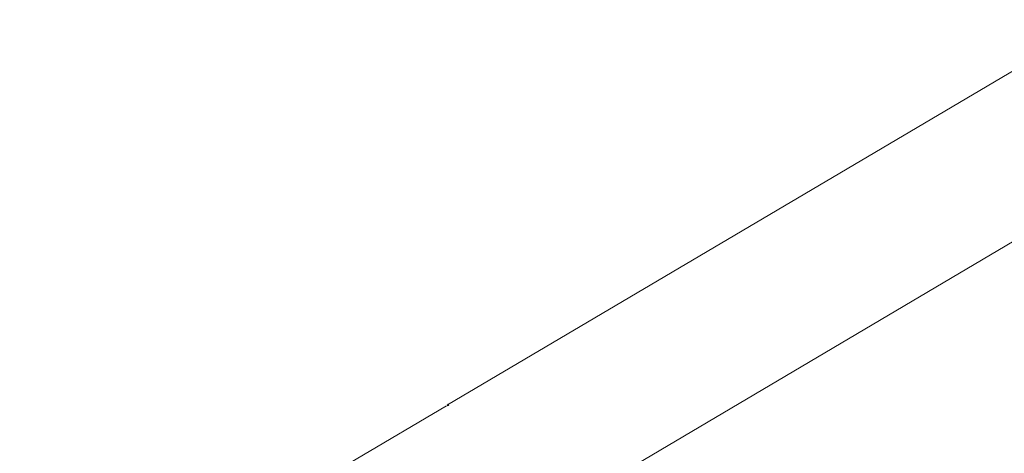
# Model space of a CAD drawing. Extents: x -4131 to 5532, y -200 to 9493.
# Drawn here: x -1726 to -961, y 3907 to 4244 of the extents above; entities that cross this region are included whole.
import ezdxf

# ---------------------------------------------------------------- set-up
doc = ezdxf.new("R2010")
doc.units = 0
doc.header["$MEASUREMENT"] = 0
doc.layers.add('3D-BAUGRUPPEN', color=3, linetype='CONTINUOUS')

msp = doc.modelspace()

# ---------------------------------------------------------------- linework, layer by layer
at = {"layer": '3D-BAUGRUPPEN', "color": 7, "lineweight": 0}
for points in [[(-887.15, 4243.611), (-1393.699, 3944.83)], [(-2194.432, 3338.994), (-837.506, 4140.647)], [(-1394.618, 3943.911), (-1605.144, 3819.802)], [(-1394.618, 3944.83), (-1394.618, 3944.83)], [(-1394.618, 3943.911), (-1394.618, 3943.911)], [(-1393.699, 3945.75), (-1393.699, 3945.75)], [(-1392.78, 3944.83), (-1393.699, 3943.911)], [(-1393.699, 3944.83), (-1393.699, 3944.83)], [(-1393.699, 3944.83), (-1393.699, 3943.911)], [(-1392.78, 3943.911), (-1392.78, 3943.911)]]:
    msp.add_lwpolyline(points, dxfattribs=at)

doc.saveas('drawing.dxf')
